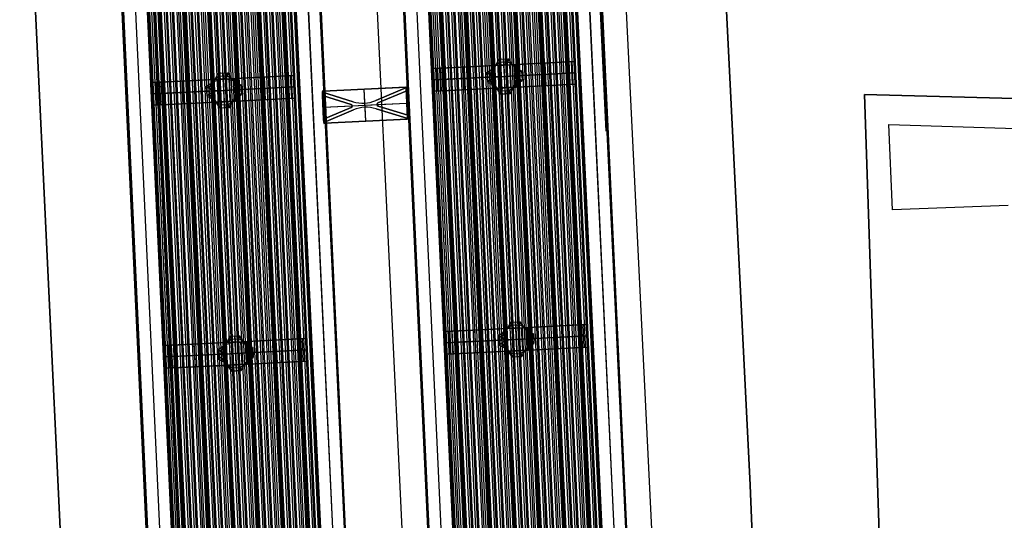
# Model space of a CAD drawing. Extents: x 7 to 1515, y 5 to 1187.
# Drawn here: x 414 to 474, y 623 to 653 of the extents above; entities that cross this region are included whole.
import ezdxf

# ---------------------------------------------------------------- set-up
doc = ezdxf.new("R2010")
doc.units = 0
doc.header["$MEASUREMENT"] = 0
for name, color, linetype in [('BORDO', 33, 'CONTINUOUS'), ('CORSO_FRANCIA', 20, 'CONTINUOUS'), ('PALAZZI', 249, 'CONTINUOUS')]:
    doc.layers.add(name, color=color, linetype=linetype)

msp = doc.modelspace()

# ---------------------------------------------------------------- linework, layer by layer
at = {"layer": 'BORDO'}
for p, q in [((433.219, 704.206), (441.154, 538.021)), ((433.219, 704.206, 0.2), (441.154, 538.021, 0.2)), ((458.176, 625.199), (454.361, 701.893)), ((458.176, 625.199, 0.2), (454.361, 701.893, 0.2)), ((454.361, 701.893, 0.1), (458.176, 625.199, 0.1)), ((454.361, 701.893), (458.176, 625.199)), ((413.991, 673.994), (417.946, 591.172)), ((413.991, 673.994, 0.2), (417.946, 591.172, 0.2)), ((417.946, 591.172, 0.1), (413.991, 673.994, 0.1)), ((417.946, 591.172), (413.991, 673.994)), ((513.233, 647.505), (465.088, 648.838)), ((513.233, 647.505, 0.2), (465.088, 648.838, 0.2)), ((465.088, 648.838), (466.437, 609.231)), ((465.088, 648.838, 0.2), (466.437, 609.231, 0.2)), ((465.088, 648.838), (465.088, 648.838, 0.2)), ((466.437, 609.231, 0.1), (465.088, 648.838, 0.1)), ((465.088, 648.838, 0.1), (513.233, 647.505, 0.1)), ((466.437, 609.231), (465.088, 648.838)), ((465.088, 648.838), (513.233, 647.505)), ((460.289, 576.018), (458.176, 625.199)), ((460.289, 576.018, 0.2), (458.176, 625.199, 0.2)), ((458.176, 625.199, 0.1), (460.289, 576.018, 0.1)), ((458.176, 625.199), (458.176, 625.199, 0.2)), ((458.176, 625.199), (460.289, 576.018))]:
    msp.add_line(p, q, dxfattribs=at)
at = {"layer": 'CORSO_FRANCIA'}
for p, q in [((446.729, 733.58, 7.5), (456.591, 534.141, 7.5)), ((425.703, 535.058, 7.5), (416.578, 731.97, 7.5)), ((446.183, 716.344, 7.5), (449.455, 646.613, 7.5)), ((435.942, 698.079, 7.1), (462.184, 135.86, 7.1)), ((462.908, 135.896, 7.1), (436.666, 698.114, 7.1)), ((462.908, 135.896, 6.724), (436.666, 698.114, 6.724)), ((436.666, 698.114, 7.5), (462.908, 135.896, 7.5)), ((436.666, 698.114, 6.912), (462.908, 135.896, 6.912)), ((462.908, 135.896, 6.674), (436.666, 698.114, 6.674)), ((462.908, 135.896, 6.574), (436.666, 698.114, 6.574)), ((436.666, 698.114, 6.624), (462.908, 135.896, 6.624)), ((436.717, 698.117, 6.574), (462.959, 135.898, 6.574)), ((463.01, 135.901, 6.574), (436.768, 698.119, 6.574)), ((436.804, 698.121, 6.674), (463.046, 135.902, 6.674)), ((463.184, 135.909, 6.674), (436.942, 698.128, 6.674)), ((437.039, 698.133, 6.187), (463.281, 135.914, 6.187)), ((437.151, 698.138, 6.375), (463.393, 135.92, 6.375)), ((463.552, 135.927, 5.8), (437.31, 698.146, 5.8)), ((463.602, 135.93, 6.076), (437.36, 698.149, 6.076)), ((437.416, 698.151, 6.076), (463.657, 135.933, 6.076)), ((437.416, 698.151, 5.8), (463.657, 135.933, 5.8)), ((463.713, 135.935, 6.076), (437.471, 698.154, 6.076)), ((463.763, 135.938, 5.8), (437.521, 698.157, 5.8)), ((437.68, 698.164, 6.375), (463.922, 135.946, 6.375)), ((437.792, 698.17, 6.187), (464.034, 135.951, 6.187)), ((464.131, 135.956, 6.674), (437.889, 698.175, 6.674)), ((464.305, 135.965, 6.574), (438.063, 698.183, 6.574)), ((438.165, 698.188, 6.674), (464.407, 135.97, 6.674)), ((438.165, 698.188, 6.574), (464.407, 135.97, 6.574)), ((464.508, 135.975, 6.574), (438.267, 698.194, 6.574)), ((438.44, 698.202, 6.674), (464.682, 135.983, 6.674)), ((438.537, 698.207, 6.187), (464.779, 135.988, 6.187)), ((438.65, 698.212, 6.375), (464.891, 135.994, 6.375)), ((465.05, 136.002, 5.8), (438.808, 698.22, 5.8)), ((465.101, 136.004, 6.076), (438.859, 698.223, 6.076)), ((438.914, 698.226, 5.8), (465.156, 136.007, 5.8)), ((438.914, 698.226, 6.076), (465.156, 136.007, 6.076)), ((465.211, 136.009, 6.076), (438.969, 698.228, 6.076)), ((465.261, 136.012, 5.8), (439.02, 698.231, 5.8)), ((439.178, 698.239, 6.375), (465.42, 136.02, 6.375)), ((439.29, 698.244, 6.187), (465.532, 136.025, 6.187)), ((465.629, 136.03, 6.674), (439.387, 698.249, 6.674)), ((465.803, 136.039, 6.574), (439.561, 698.258, 6.574)), ((439.663, 698.263, 6.574), (465.905, 136.044, 6.574)), ((439.663, 698.263, 6.674), (465.905, 136.044, 6.674)), ((466.007, 136.049, 6.574), (439.765, 698.268, 6.574)), ((466.181, 136.057, 6.674), (439.939, 698.276, 6.674)), ((440.035, 698.281, 6.187), (466.277, 136.062, 6.187)), ((440.148, 698.287, 6.375), (466.39, 136.068, 6.375)), ((466.548, 136.076, 5.8), (440.306, 698.294, 5.8)), ((466.599, 136.078, 6.076), (440.357, 698.297, 6.076)), ((440.412, 698.3, 5.8), (466.654, 136.081, 5.8)), ((440.412, 698.3, 6.076), (466.654, 136.081, 6.076)), ((466.709, 136.084, 6.076), (440.467, 698.302, 6.076)), ((466.76, 136.086, 5.8), (440.518, 698.305, 5.8)), ((440.676, 698.313, 6.375), (466.918, 136.094, 6.375)), ((440.788, 698.318, 6.187), (467.03, 136.099, 6.187)), ((467.127, 136.104, 6.674), (440.885, 698.323, 6.674)), ((467.301, 136.113, 6.574), (441.059, 698.332, 6.574)), ((441.161, 698.337, 7.5), (467.403, 136.118, 7.5)), ((441.161, 698.337, 6.724), (467.403, 136.118, 6.724)), ((441.161, 698.337, 6.574), (467.403, 136.118, 6.574)), ((441.161, 698.337, 6.674), (467.403, 136.118, 6.674)), ((467.505, 136.123, 6.574), (441.263, 698.342, 6.574)), ((467.679, 136.132, 6.674), (441.437, 698.35, 6.674)), ((441.534, 698.355, 6.187), (467.775, 136.136, 6.187)), ((441.646, 698.361, 6.375), (467.888, 136.142, 6.375)), ((468.046, 136.15, 5.8), (441.804, 698.368, 5.8)), ((468.097, 136.152, 6.076), (441.855, 698.371, 6.076)), ((441.91, 698.374, 5.8), (468.152, 136.155, 5.8)), ((441.91, 698.374, 6.076), (468.152, 136.155, 6.076)), ((468.207, 136.158, 6.076), (441.965, 698.376, 6.076)), ((468.258, 136.16, 5.8), (442.016, 698.379, 5.8)), ((442.174, 698.387, 6.375), (468.416, 136.168, 6.375)), ((442.287, 698.392, 6.187), (468.528, 136.174, 6.187)), ((468.625, 136.178, 6.674), (442.383, 698.397, 6.674)), ((468.799, 136.187, 6.574), (442.557, 698.406, 6.574)), ((442.659, 698.411, 6.574), (468.901, 136.192, 6.574)), ((442.659, 698.411, 6.674), (468.901, 136.192, 6.674)), ((469.003, 136.197, 6.574), (442.761, 698.416, 6.574)), ((469.177, 136.206, 6.674), (442.935, 698.424, 6.674)), ((443.032, 698.429, 6.187), (469.274, 136.21, 6.187)), ((443.144, 698.435, 6.375), (469.386, 136.216, 6.375)), ((469.544, 136.224, 5.8), (443.302, 698.443, 5.8)), ((469.595, 136.226, 6.076), (443.353, 698.445, 6.076)), ((443.408, 698.448, 5.8), (469.65, 136.229, 5.8)), ((443.408, 698.448, 6.076), (469.65, 136.229, 6.076)), ((469.705, 136.232, 6.076), (443.463, 698.45, 6.076)), ((469.756, 136.234, 5.8), (443.514, 698.453, 5.8)), ((443.672, 698.461, 6.375), (469.914, 136.242, 6.375)), ((443.785, 698.466, 6.187), (470.027, 136.248, 6.187)), ((470.123, 136.252, 6.674), (443.881, 698.471, 6.674)), ((470.297, 136.261, 6.574), (444.055, 698.48, 6.574)), ((444.157, 698.485, 6.574), (470.399, 136.266, 6.574)), ((444.157, 698.485, 6.674), (470.399, 136.266, 6.674)), ((470.501, 136.271, 6.574), (444.259, 698.49, 6.574)), ((470.675, 136.28, 6.674), (444.433, 698.498, 6.674)), ((444.53, 698.503, 6.187), (470.772, 136.284, 6.187)), ((444.642, 698.509, 6.375), (470.884, 136.29, 6.375)), ((471.042, 136.298, 5.8), (444.801, 698.517, 5.8)), ((471.093, 136.3, 6.076), (444.851, 698.519, 6.076)), ((444.906, 698.522, 5.8), (471.148, 136.303, 5.8)), ((444.906, 698.522, 6.076), (471.148, 136.303, 6.076)), ((471.203, 136.306, 6.076), (444.961, 698.525, 6.076)), ((471.254, 136.308, 5.8), (445.012, 698.527, 5.8)), ((445.171, 698.535, 6.375), (471.413, 136.316, 6.375)), ((445.283, 698.54, 6.187), (471.525, 136.322, 6.187)), ((471.622, 136.326, 6.674), (445.38, 698.545, 6.674)), ((445.518, 698.552, 6.674), (471.759, 136.333, 6.674)), ((471.795, 136.335, 6.574), (445.554, 698.554, 6.574)), ((445.605, 698.556, 6.574), (471.846, 136.338, 6.574)), ((471.897, 136.34, 6.724), (445.655, 698.559, 6.724)), ((471.897, 136.34, 7.1), (445.655, 698.559, 7.1)), ((445.655, 698.559, 7.5), (471.897, 136.34, 7.5)), ((445.655, 698.559, 6.912), (471.897, 136.34, 6.912)), ((471.897, 136.34, 6.574), (445.655, 698.559, 6.574)), ((471.897, 136.34, 6.674), (445.655, 698.559, 6.674)), ((445.655, 698.559, 6.624), (471.897, 136.34, 6.624)), ((446.38, 698.595, 7.1), (472.622, 136.376, 7.1)), ((473.346, 136.412, 7.1), (447.104, 698.63, 7.1)), ((473.346, 136.412, 7.4), (447.104, 698.63, 7.4)), ((447.104, 698.63, 7.25), (473.346, 136.412, 7.25)), ((447.129, 698.632, 7.4), (473.371, 136.413, 7.4)), ((447.154, 698.633, 7.5), (473.396, 136.414, 7.5)), ((473.396, 136.414, 7.4), (447.154, 698.633, 7.4)), ((447.154, 698.633, 7.45), (473.396, 136.414, 7.45)), ((423.697, 697.472, 6.375), (449.939, 135.253, 6.375)), ((423.809, 697.477, 6.187), (450.051, 135.259, 6.187)), ((450.148, 135.264, 6.674), (423.906, 697.482, 6.674)), ((450.322, 135.272, 6.574), (424.08, 697.491, 6.574)), ((424.182, 697.496, 7.5), (450.424, 135.277, 7.5)), ((424.182, 697.496, 6.724), (450.424, 135.277, 6.724)), ((424.182, 697.496, 6.574), (450.424, 135.277, 6.574)), ((424.182, 697.496, 6.674), (450.424, 135.277, 6.674)), ((450.526, 135.282, 6.574), (424.284, 697.501, 6.574)), ((450.699, 135.291, 6.674), (424.458, 697.51, 6.674)), ((424.554, 697.514, 6.187), (450.796, 135.296, 6.187)), ((424.667, 697.52, 6.375), (450.909, 135.301, 6.375)), ((451.067, 135.309, 5.8), (424.825, 697.528, 5.8)), ((451.118, 135.311, 6.076), (424.876, 697.53, 6.076)), ((424.931, 697.533, 5.8), (451.173, 135.314, 5.8)), ((424.931, 697.533, 6.076), (451.173, 135.314, 6.076)), ((451.228, 135.317, 6.076), (424.986, 697.536, 6.076)), ((451.279, 135.319, 5.8), (425.037, 697.538, 5.8)), ((425.195, 697.546, 6.375), (451.437, 135.327, 6.375)), ((425.307, 697.552, 6.187), (451.549, 135.333, 6.187)), ((451.646, 135.338, 6.674), (425.404, 697.556, 6.674)), ((451.82, 135.346, 6.574), (425.578, 697.565, 6.574)), ((425.68, 697.57, 6.574), (451.922, 135.351, 6.574)), ((425.68, 697.57, 6.674), (451.922, 135.351, 6.674)), ((452.024, 135.356, 6.574), (425.782, 697.575, 6.574)), ((452.198, 135.365, 6.674), (425.956, 697.584, 6.674)), ((426.052, 697.588, 6.187), (452.294, 135.37, 6.187)), ((426.165, 697.594, 6.375), (452.407, 135.375, 6.375)), ((452.565, 135.383, 5.8), (426.323, 697.602, 5.8)), ((452.616, 135.386, 6.076), (426.374, 697.604, 6.076)), ((426.429, 697.607, 5.8), (452.671, 135.388, 5.8)), ((426.429, 697.607, 6.076), (452.671, 135.388, 6.076)), ((452.726, 135.391, 6.076), (426.484, 697.61, 6.076)), ((452.777, 135.394, 5.8), (426.535, 697.612, 5.8)), ((426.693, 697.62, 6.375), (452.935, 135.401, 6.375)), ((426.805, 697.626, 6.187), (453.047, 135.407, 6.187)), ((453.144, 135.412, 6.674), (426.902, 697.63, 6.674)), ((453.318, 135.42, 6.574), (427.076, 697.639, 6.574)), ((427.178, 697.644, 6.574), (453.42, 135.425, 6.574)), ((427.178, 697.644, 6.674), (453.42, 135.425, 6.674)), ((453.522, 135.43, 6.574), (427.28, 697.649, 6.574)), ((453.696, 135.439, 6.674), (427.454, 697.658, 6.674)), ((427.551, 697.662, 6.187), (453.793, 135.444, 6.187)), ((427.663, 697.668, 6.375), (453.905, 135.449, 6.375)), ((454.063, 135.457, 5.8), (427.821, 697.676, 5.8)), ((454.114, 135.46, 6.076), (427.872, 697.678, 6.076)), ((427.927, 697.681, 5.8), (454.169, 135.462, 5.8)), ((427.927, 697.681, 6.076), (454.169, 135.462, 6.076)), ((454.224, 135.465, 6.076), (427.982, 697.684, 6.076)), ((454.275, 135.468, 5.8), (428.033, 697.686, 5.8)), ((428.191, 697.694, 6.375), (454.433, 135.475, 6.375)), ((428.304, 697.7, 6.187), (454.546, 135.481, 6.187)), ((454.642, 135.486, 6.674), (428.4, 697.705, 6.674)), ((428.538, 697.711, 6.674), (454.78, 135.493, 6.674)), ((454.816, 135.494, 6.574), (428.574, 697.713, 6.574)), ((428.625, 697.716, 6.574), (454.867, 135.497, 6.574)), ((454.918, 135.499, 6.724), (428.676, 697.718, 6.724)), ((454.918, 135.499, 7.1), (428.676, 697.718, 7.1)), ((428.676, 697.718, 7.5), (454.918, 135.499, 7.5)), ((428.676, 697.718, 6.912), (454.918, 135.499, 6.912)), ((454.918, 135.499, 6.574), (428.676, 697.718, 6.574)), ((454.918, 135.499, 6.674), (428.676, 697.718, 6.674)), ((428.676, 697.718, 6.624), (454.918, 135.499, 6.624)), ((429.4, 697.754, 7.1), (455.642, 135.535, 7.1)), ((456.366, 135.571, 7.1), (430.124, 697.79, 7.1)), ((456.366, 135.571, 7.4), (430.124, 697.79, 7.4)), ((430.124, 697.79, 7.25), (456.366, 135.571, 7.25)), ((430.149, 697.791, 7.4), (456.391, 135.572, 7.4)), ((430.174, 697.792, 7.5), (456.416, 135.573, 7.5)), ((456.416, 135.573, 7.4), (430.174, 697.792, 7.4)), ((430.174, 697.792, 7.45), (456.416, 135.573, 7.45)), ((461.41, 135.822, 7.5), (435.168, 698.04, 7.5)), ((461.41, 135.822, 7.4), (435.168, 698.04, 7.4)), ((435.168, 698.04, 7.45), (461.41, 135.822, 7.45)), ((435.193, 698.042, 7.4), (461.435, 135.823, 7.4)), ((461.46, 135.824, 7.4), (435.218, 698.043, 7.4)), ((461.46, 135.824, 7.1), (435.218, 698.043, 7.1)), ((435.218, 698.043, 7.25), (461.46, 135.824, 7.25)), ((444.431, 134.981, 7.5), (418.189, 697.2, 7.5)), ((444.431, 134.981, 7.4), (418.189, 697.2, 7.4)), ((418.189, 697.2, 7.45), (444.431, 134.981, 7.45)), ((418.214, 697.201, 7.4), (444.456, 134.982, 7.4)), ((444.481, 134.983, 7.4), (418.239, 697.202, 7.4)), ((444.481, 134.983, 7.1), (418.239, 697.202, 7.1)), ((418.239, 697.202, 7.25), (444.481, 134.983, 7.25)), ((418.963, 697.238, 7.1), (445.205, 135.019, 7.1)), ((445.929, 135.055, 7.1), (419.687, 697.274, 7.1)), ((445.929, 135.055, 6.724), (419.687, 697.274, 6.724)), ((419.687, 697.274, 7.5), (445.929, 135.055, 7.5)), ((419.687, 697.274, 6.912), (445.929, 135.055, 6.912)), ((445.929, 135.055, 6.674), (419.687, 697.274, 6.674)), ((445.929, 135.055, 6.574), (419.687, 697.274, 6.574)), ((419.687, 697.274, 6.624), (445.929, 135.055, 6.624)), ((419.738, 697.276, 6.574), (445.98, 135.057, 6.574)), ((446.031, 135.06, 6.574), (419.789, 697.279, 6.574)), ((419.825, 697.28, 6.674), (446.067, 135.062, 6.674)), ((446.205, 135.069, 6.674), (419.963, 697.287, 6.674)), ((420.06, 697.292, 6.187), (446.302, 135.073, 6.187)), ((420.172, 697.298, 6.375), (446.414, 135.079, 6.375)), ((446.572, 135.087, 5.8), (420.33, 697.305, 5.8)), ((446.623, 135.089, 6.076), (420.381, 697.308, 6.076)), ((420.436, 697.311, 6.076), (446.678, 135.092, 6.076)), ((420.436, 697.311, 5.8), (446.678, 135.092, 5.8)), ((446.733, 135.095, 6.076), (420.491, 697.313, 6.076)), ((446.784, 135.097, 5.8), (420.542, 697.316, 5.8)), ((420.7, 697.324, 6.375), (446.942, 135.105, 6.375)), ((420.813, 697.329, 6.187), (447.055, 135.111, 6.187)), ((447.151, 135.115, 6.674), (420.91, 697.334, 6.674)), ((447.325, 135.124, 6.574), (421.083, 697.343, 6.574)), ((421.185, 697.348, 6.674), (447.427, 135.129, 6.674)), ((421.185, 697.348, 6.574), (447.427, 135.129, 6.574)), ((447.529, 135.134, 6.574), (421.287, 697.353, 6.574)), ((421.461, 697.361, 6.674), (447.703, 135.143, 6.674)), ((421.558, 697.366, 6.187), (447.8, 135.147, 6.187)), ((421.67, 697.372, 6.375), (447.912, 135.153, 6.375)), ((448.071, 135.161, 5.8), (421.829, 697.38, 5.8)), ((448.121, 135.163, 6.076), (421.879, 697.382, 6.076)), ((421.934, 697.385, 5.8), (448.176, 135.166, 5.8)), ((421.934, 697.385, 6.076), (448.176, 135.166, 6.076)), ((448.231, 135.169, 6.076), (421.99, 697.388, 6.076)), ((448.282, 135.171, 5.8), (422.04, 697.39, 5.8)), ((422.199, 697.398, 6.375), (448.441, 135.179, 6.375)), ((422.311, 697.403, 6.187), (448.553, 135.185, 6.187)), ((448.65, 135.189, 6.674), (422.408, 697.408, 6.674)), ((448.824, 135.198, 6.574), (422.582, 697.417, 6.574)), ((422.684, 697.422, 6.574), (448.925, 135.203, 6.574)), ((422.684, 697.422, 6.674), (448.925, 135.203, 6.674)), ((449.027, 135.208, 6.574), (422.785, 697.427, 6.574)), ((449.201, 135.217, 6.674), (422.959, 697.435, 6.674)), ((423.056, 697.44, 6.187), (449.298, 135.221, 6.187)), ((423.168, 697.446, 6.375), (449.41, 135.227, 6.375)), ((449.569, 135.235, 5.8), (423.327, 697.454, 5.8)), ((449.619, 135.237, 6.076), (423.377, 697.456, 6.076)), ((423.433, 697.459, 5.8), (449.675, 135.24, 5.8)), ((423.433, 697.459, 6.076), (449.675, 135.24, 6.076)), ((449.73, 135.243, 6.076), (423.488, 697.462, 6.076)), ((449.78, 135.245, 5.8), (423.538, 697.464, 5.8)), ((449.591, 630.377, 7.5), (446.677, 692.885, 7.5)), ((432.612, 629.537, 7.5), (429.698, 692.046, 7.5)), ((424.365, 606.2, 7.5), (420.971, 679.384, 7.5)), ((439.007, 650.404, 5.036), (442.596, 650.582, 4)), ((439.428, 650.425, 5.8), (439.007, 650.404, 5.036)), ((443.28, 650.616, 5.8), (439.428, 650.425, 5.8)), ((439.428, 650.425, 5.8), (439.497, 649.051, 5.8)), ((439.478, 650.427, 4.9), (447.081, 650.805, 4.9)), ((440.801, 650.493, 4.518), (440.87, 649.12, 4.518)), ((442.252, 650.171), (442.722, 650.468)), ((442.441, 650.033, 2), (442.659, 650.525, 2)), ((442.596, 650.582, 4), (443.28, 650.616, 4)), ((442.596, 650.582, 4), (443.141, 650.609, 4)), ((442.596, 650.582, 4), (442.63, 649.896, 4)), ((442.722, 650.468), (442.596, 650.582, 4)), ((442.596, 650.582, 4), (442.664, 649.209, 4)), ((443.057, 650.789, 2), (442.659, 650.525, 2)), ((442.973, 650.968), (442.722, 650.468)), ((442.848, 650.718), (442.868, 650.596, 4)), ((442.938, 650.599, 4), (443.006, 649.226, 4)), ((442.973, 650.968), (443.556, 650.996)), ((443.141, 650.609, 4), (442.973, 650.968)), ((443.057, 650.789, 2), (443.508, 650.811, 2)), ((443.283, 650.616, 4), (443.141, 650.609, 4)), ((443.265, 650.982), (443.3, 650.617, 4)), ((443.371, 648.875), (443.266, 650.982)), ((447.131, 650.808, 5.8), (443.28, 650.616, 5.8)), ((443.28, 650.616, 4), (443.963, 650.65, 4)), ((443.28, 650.616, 4), (443.348, 649.243, 4)), ((443.28, 650.616, 4), (443.28, 650.616, 5.8)), ((443.28, 650.616, 5.8), (443.348, 649.243, 5.8)), ((443.46, 650.625, 4), (443.283, 650.616, 4)), ((443.351, 649.243, 4), (443.283, 650.616, 4)), ((443.556, 650.996), (443.46, 650.625, 4)), ((443.46, 650.625, 4), (443.969, 650.651, 4)), ((443.913, 650.588, 2), (443.508, 650.811, 2)), ((443.857, 650.525), (443.556, 650.996)), ((443.622, 650.633, 4), (443.69, 649.26, 4)), ((443.707, 650.76), (443.715, 650.638, 4)), ((443.969, 650.651, 4), (443.857, 650.525)), ((443.857, 650.525), (444.356, 650.271)), ((444.178, 650.143, 2), (443.913, 650.588, 2)), ((443.963, 650.65, 4), (447.552, 650.829, 5.036)), ((443.963, 650.65, 4), (444.032, 649.277, 4)), ((444, 650.014, 4), (443.969, 650.651, 4)), ((445.758, 650.74, 4.518), (445.826, 649.366, 4.518)), ((447.552, 650.829, 5.036), (447.131, 650.808, 5.8)), ((447.131, 650.808, 5.8), (447.199, 649.435, 5.8)), ((447.342, 650.818, 5.418), (447.41, 649.445, 5.418)), ((447.552, 650.829, 5.036), (447.621, 649.456, 5.036)), ((422.499, 649.581, 4.9), (430.102, 649.959, 4.9)), ((426.078, 649.943, 2), (425.68, 649.679, 2)), ((425.994, 650.122), (425.743, 649.622)), ((425.869, 649.872), (425.889, 649.75, 4)), ((425.994, 650.122), (426.577, 650.15)), ((426.162, 649.763, 4), (425.994, 650.122)), ((426.162, 649.763, 4), (425.994, 650.122)), ((426.078, 649.943, 2), (426.529, 649.965, 2)), ((426.286, 650.136), (426.321, 649.771, 4)), ((426.392, 648.029), (426.287, 650.136)), ((430.152, 649.962, 5.8), (426.301, 649.77, 5.8)), ((426.577, 650.15), (426.481, 649.779, 4)), ((426.577, 650.15), (426.481, 649.779, 4)), ((426.934, 649.742, 2), (426.529, 649.965, 2)), ((426.878, 649.679), (426.577, 650.15)), ((426.728, 649.914), (426.736, 649.792, 4)), ((426.984, 649.804, 4), (430.573, 649.983, 5.036)), ((428.779, 649.894, 4.518), (428.847, 648.52, 4.518)), ((430.573, 649.983, 5.036), (430.152, 649.962, 5.8)), ((430.152, 649.962, 5.8), (430.22, 648.589, 5.8)), ((430.363, 649.972, 5.418), (430.431, 648.599, 5.418)), ((430.573, 649.983, 5.036), (430.642, 648.61, 5.036)), ((439.007, 650.404, 5.036), (439.075, 649.03, 5.036)), ((442.63, 649.896, 4), (439.041, 649.717, 5.036)), ((439.218, 650.414, 5.418), (439.286, 649.041, 5.418)), ((439.463, 649.738, 5.8), (443.314, 649.93, 5.8)), ((442.252, 650.171), (442.281, 649.588)), ((442.632, 649.946, 4), (442.252, 650.171)), ((442.63, 649.896, 4), (442.252, 650.171)), ((442.267, 649.874), (444.37, 649.979)), ((442.634, 649.896, 4), (442.267, 649.88)), ((442.636, 649.846, 4), (442.281, 649.588)), ((442.459, 649.717, 2), (442.442, 650.059, 2)), ((442.487, 650.32), (442.613, 650.239, 4)), ((442.63, 649.896, 4), (444.004, 649.964, 4)), ((443.314, 649.93, 4), (442.63, 649.896, 4)), ((442.664, 649.209, 4), (442.63, 649.896, 4)), ((442.636, 649.846, 4), (442.632, 649.946, 4)), ((442.636, 649.896, 4), (442.632, 649.946, 4)), ((442.632, 649.946, 4), (442.636, 649.846, 4)), ((442.662, 649.212, 4), (442.636, 649.846, 4)), ((443.314, 649.93, 5.8), (447.165, 650.121, 5.8)), ((443.998, 649.964, 4), (443.314, 649.93, 4)), ((443.985, 650.332, 4), (444.106, 650.398)), ((447.587, 650.142, 5.036), (443.998, 649.964, 4)), ((444.356, 650.271), (444, 650.014, 4)), ((444.004, 649.964, 4), (444, 650.014, 4)), ((444.002, 649.964, 4), (444.37, 649.98)), ((444.004, 649.914, 4), (444.004, 649.964, 4)), ((444.038, 649.277, 4), (444.004, 649.964, 4)), ((444.004, 649.914, 4), (444.384, 649.689)), ((444.038, 649.277, 4), (444.004, 649.914, 4)), ((444.194, 649.802, 2), (444.178, 650.143, 2)), ((444.356, 650.271), (444.384, 649.689)), ((447.165, 650.121, 5.8), (447.587, 650.142, 5.036)), ((422.028, 649.558, 5.036), (425.617, 649.736, 4)), ((422.449, 649.579, 5.8), (422.028, 649.558, 5.036)), ((422.028, 649.558, 5.036), (422.096, 648.184, 5.036)), ((422.239, 649.568, 5.418), (422.307, 648.195, 5.418)), ((426.301, 649.77, 5.8), (422.449, 649.579, 5.8)), ((422.449, 649.579, 5.8), (422.518, 648.205, 5.8)), ((423.822, 649.647, 4.518), (423.891, 648.274, 4.518)), ((425.273, 649.325), (425.743, 649.622)), ((425.273, 649.325), (425.302, 648.742)), ((425.653, 649.1, 4), (425.273, 649.325)), ((425.651, 649.05, 4), (425.273, 649.325)), ((425.462, 649.188, 2), (425.68, 649.679, 2)), ((425.508, 649.474), (425.634, 649.393, 4)), ((425.617, 649.736, 4), (426.301, 649.77, 4)), ((425.617, 649.736, 4), (426.162, 649.763, 4)), ((425.617, 649.736, 4), (425.685, 648.363, 4)), ((425.617, 649.736, 4), (425.651, 649.05, 4)), ((425.743, 649.622), (425.617, 649.736, 4)), ((425.743, 649.622), (426.162, 649.763, 4)), ((425.959, 649.753, 4), (426.027, 648.38, 4)), ((426.304, 649.771, 4), (426.162, 649.763, 4)), ((426.301, 649.77, 4), (426.984, 649.804, 4)), ((426.301, 649.77, 4), (426.369, 648.397, 4)), ((426.301, 649.77, 4), (426.301, 649.77, 5.8)), ((426.301, 649.77, 5.8), (426.369, 648.397, 5.8)), ((426.481, 649.779, 4), (426.304, 649.771, 4)), ((426.372, 648.397, 4), (426.304, 649.771, 4)), ((426.335, 649.084, 5.8), (430.186, 649.275, 5.8)), ((426.481, 649.779, 4), (426.99, 649.805, 4)), ((426.481, 649.779, 4), (426.878, 649.679)), ((426.643, 649.787, 4), (426.711, 648.414, 4)), ((426.99, 649.805, 4), (426.878, 649.679)), ((426.878, 649.679), (427.377, 649.425)), ((427.199, 649.297, 2), (426.934, 649.742, 2)), ((426.984, 649.804, 4), (427.053, 648.431, 4)), ((427.021, 649.168, 4), (426.99, 649.805, 4)), ((427.006, 649.486, 4), (427.127, 649.552)), ((430.608, 649.296, 5.036), (427.019, 649.118, 4)), ((427.377, 649.425), (427.021, 649.168, 4)), ((427.377, 649.425), (427.021, 649.168, 4)), ((427.215, 648.956, 2), (427.199, 649.297, 2)), ((427.377, 649.425), (427.405, 648.844)), ((430.186, 649.275, 5.8), (430.608, 649.296, 5.036)), ((432.298, 649.032, 7.3), (437.392, 649.286, 7.3)), ((432.348, 649.035, 7.5), (437.342, 649.283, 7.5)), ((437.342, 649.283, 7.4), (432.348, 649.035, 7.4)), ((435.526, 648.466, 7.1), (437.393, 649.249, 7.1)), ((435.526, 648.466, 7.3), (437.393, 649.249, 7.3)), ((437.393, 649.249, 7.2), (435.526, 648.466, 7.2)), ((437.342, 649.283, 7.4), (437.392, 649.286, 7.4)), ((437.342, 649.283, 7.5), (437.432, 647.339, 7.5)), ((437.342, 649.283, 7.5), (437.342, 649.283, 7.4)), ((437.392, 649.286, 7.3), (437.393, 649.249, 7.3)), ((437.392, 649.286, 7.4), (437.392, 649.286, 7.3)), ((437.403, 649.049, 7.1), (437.393, 649.249, 7.1)), ((437.393, 649.249, 7.1), (437.393, 649.249, 7.3)), ((439.041, 649.717, 5.036), (439.463, 649.738, 5.8)), ((443.348, 649.243, 5.8), (439.497, 649.051, 5.8)), ((439.547, 649.054, 4.9), (447.149, 649.432, 4.9)), ((442.281, 649.588), (442.776, 649.338)), ((442.719, 649.275, 2), (442.459, 649.717, 2)), ((442.529, 649.463), (442.649, 649.529, 4)), ((442.776, 649.338), (442.662, 649.212, 4)), ((442.662, 649.212, 4), (443.206, 649.237, 4)), ((442.664, 649.209, 4), (443.348, 649.243, 4)), ((443.206, 649.237, 4), (442.664, 649.209, 4)), ((442.719, 649.275, 2), (443.14, 649.051, 2)), ((442.776, 649.338), (442.778, 649.339)), ((443.074, 648.864), (442.776, 649.338)), ((442.778, 649.339), (443.083, 648.856)), ((443.206, 649.237, 4), (443.074, 648.864)), ((443.351, 649.243, 4), (443.206, 649.237, 4)), ((447.199, 649.435, 5.8), (443.348, 649.243, 5.8)), ((443.348, 649.243, 4), (444.032, 649.277, 4)), ((443.348, 649.243, 4), (443.348, 649.243, 5.8)), ((443.526, 649.252, 4), (443.351, 649.243, 4)), ((443.365, 648.878), (443.366, 649.244, 4)), ((444.038, 649.277, 4), (443.526, 649.252, 4)), ((443.526, 649.252, 4), (443.661, 648.895)), ((443.657, 648.892), (443.526, 649.252, 4)), ((443.593, 649.073, 2), (443.976, 649.333, 2)), ((443.661, 648.895), (443.914, 649.389)), ((443.787, 649.142), (443.782, 649.264, 4)), ((443.914, 649.389), (444.382, 649.688)), ((443.914, 649.389), (444.038, 649.277, 4)), ((443.976, 649.333, 2), (444.194, 649.802, 2)), ((444.021, 649.596, 4), (444.149, 649.539)), ((444.032, 649.277, 4), (447.621, 649.456, 5.036)), ((444.382, 649.688), (444.384, 649.689)), ((447.621, 649.456, 5.036), (447.199, 649.435, 5.8)), ((425.651, 649.05, 4), (422.062, 648.871, 5.036)), ((422.062, 648.871, 5.036), (422.484, 648.892, 5.8)), ((422.484, 648.892, 5.8), (426.335, 649.084, 5.8)), ((425.288, 649.028), (427.391, 649.133)), ((425.655, 649.05, 4), (425.288, 649.034)), ((425.657, 649, 4), (425.302, 648.742)), ((425.302, 648.742), (425.797, 648.492)), ((425.48, 648.871, 2), (425.463, 649.213, 2)), ((425.74, 648.429, 2), (425.48, 648.871, 2)), ((425.55, 648.617), (425.67, 648.683, 4)), ((425.651, 649.05, 4), (427.025, 649.118, 4)), ((426.335, 649.084, 4), (425.651, 649.05, 4)), ((425.685, 648.363, 4), (425.651, 649.05, 4)), ((425.657, 649.05, 4), (425.653, 649.1, 4)), ((425.653, 649.1, 4), (425.657, 649, 4)), ((425.657, 649, 4), (425.653, 649.1, 4)), ((425.683, 648.366, 4), (425.657, 649, 4)), ((427.019, 649.118, 4), (426.335, 649.084, 4)), ((426.935, 648.544), (427.403, 648.842)), ((426.997, 648.487, 2), (427.215, 648.956, 2)), ((427.025, 649.118, 4), (427.021, 649.168, 4)), ((427.021, 649.168, 4), (427.025, 649.068, 4)), ((427.025, 649.118, 4), (427.021, 649.168, 4)), ((427.023, 649.118, 4), (427.391, 649.135)), ((427.025, 649.068, 4), (427.025, 649.118, 4)), ((427.059, 648.431, 4), (427.025, 649.118, 4)), ((427.025, 649.068, 4), (427.405, 648.844)), ((427.025, 649.068, 4), (427.405, 648.844)), ((427.059, 648.431, 4), (427.025, 649.068, 4)), ((427.042, 648.75, 4), (427.17, 648.694)), ((427.403, 648.842), (427.405, 648.844)), ((432.348, 649.035, 7.4), (432.298, 649.032, 7.4)), ((432.298, 649.032, 7.3), (432.301, 648.971, 7.3)), ((432.298, 649.032, 7.4), (432.298, 649.032, 7.3)), ((432.301, 648.971, 7.1), (434.165, 648.398, 7.1)), ((432.31, 648.771, 7.1), (432.301, 648.971, 7.1)), ((432.301, 648.971, 7.3), (434.165, 648.398, 7.3)), ((432.301, 648.971, 7.1), (432.301, 648.971, 7.3)), ((434.165, 648.398, 7.2), (432.301, 648.971, 7.2)), ((432.31, 648.771, 7.3), (432.31, 648.771, 7.1)), ((432.31, 648.771, 7.3), (432.376, 647.348, 7.3)), ((432.376, 647.348, 7.1), (432.31, 648.771, 7.1)), ((434.043, 648.239, 7.1), (432.31, 648.771, 7.1)), ((434.043, 648.239, 7.3), (432.31, 648.771, 7.3)), ((432.31, 648.771, 7.25), (432.376, 647.348, 7.25)), ((432.31, 648.771, 7.2), (434.043, 648.239, 7.2)), ((432.348, 649.035, 7.5), (432.438, 647.091, 7.5)), ((432.348, 649.035, 7.5), (432.348, 649.035, 7.4)), ((434.81, 649.157, 7.5), (434.907, 647.214, 7.5)), ((434.81, 649.157, 7.3), (434.852, 648.312, 7.3)), ((434.81, 649.157, 7.5), (434.81, 649.157, 7.3)), ((437.403, 649.049, 7.1), (435.664, 648.32, 7.1)), ((437.403, 649.049, 7.3), (435.664, 648.32, 7.3)), ((435.664, 648.32, 7.2), (437.403, 649.049, 7.2)), ((437.403, 649.049, 7.3), (437.403, 649.049, 7.1)), ((437.403, 649.049, 7.3), (437.471, 647.58, 7.3)), ((437.471, 647.58, 7.1), (437.403, 649.049, 7.1)), ((437.403, 649.049, 7.25), (437.471, 647.58, 7.25)), ((439.075, 649.03, 5.036), (442.664, 649.209, 4)), ((439.497, 649.051, 5.8), (439.075, 649.03, 5.036)), ((442.934, 649.225, 4), (442.925, 649.101)), ((443.074, 648.864), (443.657, 648.892)), ((443.661, 648.895), (443.083, 648.856)), ((443.14, 649.051, 2), (443.591, 649.072, 2)), ((422.096, 648.184, 5.036), (425.685, 648.363, 4)), ((422.518, 648.205, 5.8), (422.096, 648.184, 5.036)), ((426.369, 648.397, 5.8), (422.518, 648.205, 5.8)), ((422.568, 648.208, 4.9), (430.17, 648.586, 4.9)), ((425.797, 648.492), (425.683, 648.366, 4)), ((425.683, 648.366, 4), (426.227, 648.391, 4)), ((425.685, 648.363, 4), (426.369, 648.397, 4)), ((426.227, 648.391, 4), (425.685, 648.363, 4)), ((425.74, 648.429, 2), (426.161, 648.205, 2)), ((425.797, 648.492), (425.799, 648.493)), ((426.095, 648.018), (425.797, 648.492)), ((425.799, 648.493), (426.104, 648.01)), ((425.955, 648.379, 4), (425.946, 648.255)), ((426.227, 648.391, 4), (426.095, 648.018)), ((426.095, 648.018), (426.678, 648.046)), ((426.682, 648.049), (426.104, 648.01)), ((426.161, 648.205, 2), (426.612, 648.226, 2)), ((426.372, 648.397, 4), (426.227, 648.391, 4)), ((430.22, 648.589, 5.8), (426.369, 648.397, 5.8)), ((426.369, 648.397, 4), (427.053, 648.431, 4)), ((426.369, 648.397, 4), (426.369, 648.397, 5.8)), ((426.547, 648.406, 4), (426.372, 648.397, 4)), ((426.386, 648.032), (426.387, 648.398, 4)), ((427.059, 648.431, 4), (426.547, 648.406, 4)), ((426.547, 648.406, 4), (426.682, 648.049)), ((426.678, 648.046), (426.547, 648.406, 4)), ((426.614, 648.227, 2), (426.997, 648.487, 2)), ((426.682, 648.049), (426.935, 648.544)), ((426.808, 648.296), (426.803, 648.419, 4)), ((426.935, 648.544), (427.059, 648.431, 4)), ((427.053, 648.431, 4), (430.642, 648.61, 5.036)), ((430.642, 648.61, 5.036), (430.22, 648.589, 5.8)), ((432.343, 648.06, 7.3), (434.114, 648.148, 7.3)), ((432.376, 647.348, 7.1), (434.052, 648.051, 7.1)), ((432.376, 647.348, 7.3), (434.052, 648.051, 7.3)), ((434.052, 648.051, 7.2), (432.376, 647.348, 7.2)), ((432.393, 648.063, 7.5), (437.387, 648.311, 7.5)), ((434.043, 648.239, 7.3), (434.043, 648.239, 7.1)), ((434.052, 648.051, 7.3), (434.052, 648.051, 7.1)), ((434.114, 648.148, 7.1), (435.603, 648.222, 7.1)), ((434.165, 648.398, 7.3), (434.165, 648.398, 7.1)), ((434.852, 648.312, 7.1), (434.865, 648.058, 7.1)), ((434.865, 648.058, 7.3), (434.907, 647.214, 7.3)), ((435.526, 648.466, 7.3), (435.526, 648.466, 7.1)), ((435.603, 648.222, 7.3), (437.437, 648.314, 7.3)), ((435.664, 648.32, 7.3), (435.664, 648.32, 7.1)), ((435.673, 648.132, 7.1), (437.471, 647.58, 7.1)), ((435.673, 648.132, 7.3), (437.471, 647.58, 7.3)), ((437.471, 647.58, 7.2), (435.673, 648.132, 7.2)), ((435.673, 648.132, 7.3), (435.673, 648.132, 7.1)), ((434.19, 647.905, 7.1), (432.386, 647.148, 7.1)), ((434.19, 647.905, 7.3), (432.386, 647.148, 7.3)), ((432.386, 647.148, 7.2), (434.19, 647.905, 7.2)), ((434.19, 647.905, 7.3), (434.19, 647.905, 7.1)), ((437.48, 647.38, 7.1), (435.551, 647.973, 7.1)), ((437.48, 647.38, 7.3), (435.551, 647.973, 7.3)), ((435.551, 647.973, 7.2), (437.48, 647.38, 7.2)), ((435.551, 647.973, 7.3), (435.551, 647.973, 7.1)), ((437.471, 647.58, 7.1), (437.471, 647.58, 7.3)), ((437.48, 647.38, 7.1), (437.471, 647.58, 7.1)), ((432.376, 647.348, 7.1), (432.376, 647.348, 7.3)), ((432.386, 647.148, 7.1), (432.376, 647.348, 7.1)), ((432.386, 647.148, 7.3), (432.388, 647.088, 7.3)), ((432.386, 647.148, 7.3), (432.386, 647.148, 7.1)), ((437.482, 647.342, 7.3), (432.388, 647.088, 7.3)), ((432.388, 647.088, 7.4), (432.438, 647.091, 7.4)), ((432.388, 647.088, 7.3), (432.388, 647.088, 7.4)), ((437.432, 647.339, 7.5), (432.438, 647.091, 7.5)), ((432.438, 647.091, 7.4), (437.432, 647.339, 7.4)), ((432.438, 647.091, 7.4), (432.438, 647.091, 7.5)), ((434.907, 647.214, 7.5), (434.907, 647.214, 7.3)), ((437.482, 647.342, 7.4), (437.432, 647.339, 7.4)), ((437.432, 647.339, 7.4), (437.432, 647.339, 7.5)), ((437.48, 647.38, 7.3), (437.482, 647.342, 7.3)), ((437.48, 647.38, 7.3), (437.48, 647.38, 7.1)), ((437.482, 647.342, 7.3), (437.482, 647.342, 7.4)), ((443.685, 635.06), (443.434, 634.56)), ((443.685, 635.06), (444.268, 635.088)), ((443.852, 634.702, 4), (443.685, 635.06)), ((443.976, 635.074), (444.012, 634.71, 4)), ((444.083, 632.968), (443.978, 635.074)), ((444.268, 635.088), (444.172, 634.718, 4)), ((444.569, 634.617), (444.268, 635.088)), ((439.719, 634.495, 5.036), (443.308, 634.675, 4)), ((440.14, 634.516, 5.8), (439.719, 634.495, 5.036)), ((439.719, 634.495, 5.036), (439.787, 633.122, 5.036)), ((439.93, 634.505, 5.418), (439.998, 633.132, 5.418)), ((443.992, 634.709, 5.8), (440.14, 634.516, 5.8)), ((440.14, 634.516, 5.8), (440.209, 633.143, 5.8)), ((440.19, 634.519, 4.9), (447.793, 634.899, 4.9)), ((441.513, 634.585, 4.518), (441.582, 633.211, 4.518)), ((442.964, 634.264), (443.434, 634.56)), ((443.153, 634.126, 2), (443.371, 634.617, 2)), ((443.199, 634.412), (443.325, 634.331, 4)), ((443.308, 634.675, 4), (443.992, 634.709, 4)), ((443.308, 634.675, 4), (443.852, 634.702, 4)), ((443.308, 634.675, 4), (443.342, 633.988, 4)), ((443.434, 634.56), (443.308, 634.675, 4)), ((443.308, 634.675, 4), (443.377, 633.301, 4)), ((443.769, 634.881, 2), (443.371, 634.617, 2)), ((443.559, 634.81), (443.58, 634.688, 4)), ((443.65, 634.692, 4), (443.718, 633.318, 4)), ((443.769, 634.881, 2), (444.22, 634.903, 2)), ((443.995, 634.709, 4), (443.852, 634.702, 4)), ((447.843, 634.901, 5.8), (443.992, 634.709, 5.8)), ((443.992, 634.709, 4), (444.675, 634.743, 4)), ((443.992, 634.709, 4), (444.06, 633.335, 4)), ((443.992, 634.709, 4), (443.992, 634.709, 5.8)), ((443.992, 634.709, 5.8), (444.06, 633.335, 5.8)), ((444.172, 634.718, 4), (443.995, 634.709, 4)), ((444.063, 633.336, 4), (443.995, 634.709, 4)), ((444.172, 634.718, 4), (444.681, 634.743, 4)), ((444.625, 634.68, 2), (444.22, 634.903, 2)), ((444.333, 634.726, 4), (444.402, 633.352, 4)), ((444.418, 634.853), (444.427, 634.73, 4)), ((444.681, 634.743, 4), (444.569, 634.617)), ((444.569, 634.617), (445.067, 634.364)), ((444.89, 634.235, 2), (444.625, 634.68, 2)), ((444.675, 634.743, 4), (448.264, 634.922, 5.036)), ((444.675, 634.743, 4), (444.744, 633.37, 4)), ((444.712, 634.106, 4), (444.681, 634.743, 4)), ((444.696, 634.425, 4), (444.818, 634.491)), ((445.067, 634.364), (444.712, 634.106, 4)), ((445.067, 634.364), (445.097, 633.782)), ((446.47, 634.833, 4.518), (446.538, 633.459, 4.518)), ((448.264, 634.922, 5.036), (447.843, 634.901, 5.8)), ((447.843, 634.901, 5.8), (447.911, 633.528, 5.8)), ((448.053, 634.912, 5.418), (448.122, 633.539, 5.418)), ((448.264, 634.922, 5.036), (448.333, 633.549, 5.036)), ((422.74, 633.644, 5.036), (426.329, 633.824, 4)), ((427.013, 633.858, 5.8), (423.162, 633.665, 5.8)), ((423.212, 633.668, 4.9), (430.814, 634.048, 4.9)), ((426.175, 633.275, 2), (426.392, 633.767, 2)), ((426.329, 633.824, 4), (427.013, 633.858, 4)), ((426.329, 633.824, 4), (426.874, 633.851, 4)), ((426.329, 633.824, 4), (426.398, 632.451, 4)), ((426.329, 633.824, 4), (426.363, 633.137, 4)), ((426.455, 633.71), (426.329, 633.824, 4)), ((426.79, 634.03, 2), (426.392, 633.767, 2)), ((426.706, 634.209), (426.455, 633.71)), ((426.455, 633.71), (426.874, 633.851, 4)), ((426.581, 633.96), (426.601, 633.838, 4)), ((426.671, 633.841, 4), (426.74, 632.468, 4)), ((426.706, 634.209), (427.289, 634.238)), ((426.874, 633.851, 4), (426.706, 634.209)), ((426.874, 633.851, 4), (426.706, 634.209)), ((426.79, 634.03, 2), (427.241, 634.052, 2)), ((427.016, 633.858, 4), (426.874, 633.851, 4)), ((426.998, 634.224), (427.033, 633.859, 4)), ((427.104, 632.117), (426.999, 634.224)), ((430.864, 634.051, 5.8), (427.013, 633.858, 5.8)), ((427.013, 633.858, 4), (427.696, 633.892, 4)), ((427.013, 633.858, 4), (427.081, 632.485, 4)), ((427.013, 633.858, 4), (427.013, 633.858, 5.8)), ((427.013, 633.858, 5.8), (427.081, 632.485, 5.8)), ((427.193, 633.867, 4), (427.016, 633.858, 4)), ((427.084, 632.485, 4), (427.016, 633.858, 4)), ((427.289, 634.238), (427.193, 633.867, 4)), ((427.289, 634.238), (427.193, 633.867, 4)), ((427.193, 633.867, 4), (427.702, 633.893, 4)), ((427.193, 633.867, 4), (427.59, 633.767)), ((427.646, 633.83, 2), (427.241, 634.052, 2)), ((427.59, 633.767), (427.289, 634.238)), ((427.355, 633.875, 4), (427.423, 632.502, 4)), ((427.44, 634.002), (427.448, 633.88, 4)), ((427.702, 633.893, 4), (427.59, 633.767)), ((427.59, 633.767), (428.089, 633.514)), ((427.911, 633.385, 2), (427.646, 633.83, 2)), ((427.696, 633.892, 4), (431.285, 634.072, 5.036)), ((427.696, 633.892, 4), (427.765, 632.519, 4)), ((427.733, 633.256, 4), (427.702, 633.893, 4)), ((429.491, 633.982, 4.518), (429.56, 632.609, 4.518)), ((431.285, 634.072, 5.036), (430.864, 634.051, 5.8)), ((430.864, 634.051, 5.8), (430.933, 632.677, 5.8)), ((431.075, 634.061, 5.418), (431.143, 632.688, 5.418)), ((431.285, 634.072, 5.036), (431.354, 632.699, 5.036)), ((443.342, 633.988, 4), (439.753, 633.808, 5.036)), ((439.753, 633.808, 5.036), (440.175, 633.829, 5.8)), ((440.175, 633.829, 5.8), (444.026, 634.022, 5.8)), ((442.964, 634.264), (442.993, 633.68)), ((443.344, 634.038, 4), (442.964, 634.264)), ((443.342, 633.988, 4), (442.964, 634.264)), ((442.979, 633.966), (445.082, 634.071)), ((443.346, 633.988, 4), (442.979, 633.972)), ((443.348, 633.938, 4), (442.993, 633.68)), ((443.171, 633.809, 2), (443.154, 634.151, 2)), ((443.431, 633.367, 2), (443.171, 633.809, 2)), ((443.342, 633.988, 4), (444.716, 634.057, 4)), ((444.026, 634.022, 4), (443.342, 633.988, 4)), ((443.377, 633.301, 4), (443.342, 633.988, 4)), ((443.348, 633.938, 4), (443.344, 634.038, 4)), ((443.348, 633.988, 4), (443.344, 634.038, 4)), ((443.344, 634.038, 4), (443.348, 633.938, 4)), ((443.374, 633.304, 4), (443.348, 633.938, 4)), ((444.026, 634.022, 5.8), (447.877, 634.215, 5.8)), ((444.71, 634.056, 4), (444.026, 634.022, 4)), ((444.626, 633.482), (445.095, 633.781)), ((444.688, 633.426, 2), (444.906, 633.894, 2)), ((448.299, 634.236, 5.036), (444.71, 634.056, 4)), ((444.716, 634.057, 4), (444.712, 634.106, 4)), ((444.714, 634.056, 4), (445.082, 634.073)), ((444.716, 634.006, 4), (444.716, 634.057, 4)), ((444.75, 633.37, 4), (444.716, 634.057, 4)), ((444.716, 634.006, 4), (445.097, 633.782)), ((444.75, 633.37, 4), (444.716, 634.006, 4)), ((444.906, 633.894, 2), (444.89, 634.235, 2)), ((445.095, 633.781), (445.097, 633.782)), ((447.877, 634.215, 5.8), (448.299, 634.236, 5.036)), ((423.162, 633.665, 5.8), (422.74, 633.644, 5.036)), ((422.74, 633.644, 5.036), (422.809, 632.271, 5.036)), ((422.951, 633.655, 5.418), (423.02, 632.282, 5.418)), ((423.162, 633.665, 5.8), (423.23, 632.292, 5.8)), ((423.196, 632.979, 5.8), (427.047, 633.171, 5.8)), ((424.535, 633.734, 4.518), (424.603, 632.361, 4.518)), ((425.986, 633.413), (426.455, 633.71)), ((425.986, 633.413), (426.014, 632.83)), ((426.366, 633.187, 4), (425.986, 633.413)), ((426.363, 633.137, 4), (425.986, 633.413)), ((426, 633.116), (428.103, 633.221)), ((426.192, 632.959, 2), (426.176, 633.3, 2)), ((426.22, 633.561), (426.346, 633.481, 4)), ((426.363, 633.137, 4), (427.737, 633.206, 4)), ((427.047, 633.171, 4), (426.363, 633.137, 4)), ((426.37, 633.138, 4), (426.366, 633.187, 4)), ((426.366, 633.187, 4), (426.37, 633.088, 4)), ((426.37, 633.088, 4), (426.366, 633.187, 4)), ((427.047, 633.171, 5.8), (430.898, 633.364, 5.8)), ((427.731, 633.206, 4), (427.047, 633.171, 4)), ((427.718, 633.574, 4), (427.84, 633.64)), ((431.32, 633.385, 5.036), (427.731, 633.206, 4)), ((428.089, 633.514), (427.733, 633.256, 4)), ((428.089, 633.514), (427.733, 633.256, 4)), ((427.737, 633.206, 4), (427.733, 633.256, 4)), ((427.733, 633.256, 4), (427.737, 633.156, 4)), ((427.737, 633.206, 4), (427.733, 633.256, 4)), ((427.735, 633.206, 4), (428.103, 633.223)), ((427.737, 633.156, 4), (427.737, 633.206, 4)), ((427.771, 632.519, 4), (427.737, 633.206, 4)), ((427.737, 633.156, 4), (428.118, 632.932)), ((427.737, 633.156, 4), (428.118, 632.932)), ((427.771, 632.519, 4), (427.737, 633.156, 4)), ((427.927, 633.044, 2), (427.911, 633.385, 2)), ((428.089, 633.514), (428.118, 632.932)), ((430.898, 633.364, 5.8), (431.32, 633.385, 5.036)), ((439.787, 633.122, 5.036), (443.377, 633.301, 4)), ((444.06, 633.335, 5.8), (440.209, 633.143, 5.8)), ((440.259, 633.145, 4.9), (447.861, 633.526, 4.9)), ((442.993, 633.68), (443.488, 633.43)), ((443.241, 633.555), (443.361, 633.621, 4)), ((443.488, 633.43), (443.374, 633.304, 4)), ((443.374, 633.304, 4), (443.918, 633.329, 4)), ((443.377, 633.301, 4), (444.06, 633.335, 4)), ((443.918, 633.329, 4), (443.377, 633.301, 4)), ((443.431, 633.367, 2), (443.852, 633.143, 2)), ((443.488, 633.43), (443.491, 633.431)), ((443.786, 632.957), (443.488, 633.43)), ((443.491, 633.431), (443.795, 632.948)), ((443.646, 633.317, 4), (443.637, 633.193)), ((443.918, 633.329, 4), (443.786, 632.957)), ((443.852, 633.143, 2), (444.304, 633.164, 2)), ((444.063, 633.336, 4), (443.918, 633.329, 4)), ((447.911, 633.528, 5.8), (444.06, 633.335, 5.8)), ((444.06, 633.335, 4), (444.744, 633.37, 4)), ((444.06, 633.335, 4), (444.06, 633.335, 5.8)), ((444.238, 633.344, 4), (444.063, 633.336, 4)), ((444.077, 632.971), (444.078, 633.337, 4)), ((444.75, 633.37, 4), (444.238, 633.344, 4)), ((444.238, 633.344, 4), (444.373, 632.987)), ((444.369, 632.984), (444.238, 633.344, 4)), ((444.306, 633.166, 2), (444.688, 633.426, 2)), ((444.373, 632.987), (444.626, 633.482)), ((444.499, 633.235), (444.494, 633.357, 4)), ((444.626, 633.482), (444.75, 633.37, 4)), ((444.733, 633.688, 4), (444.861, 633.632)), ((444.744, 633.37, 4), (448.333, 633.549, 5.036)), ((448.333, 633.549, 5.036), (447.911, 633.528, 5.8)), ((426.363, 633.137, 4), (422.774, 632.958, 5.036)), ((422.774, 632.958, 5.036), (423.196, 632.979, 5.8)), ((423.28, 632.295, 4.9), (430.883, 632.675, 4.9)), ((426.368, 633.137, 4), (426, 633.121)), ((426.37, 633.088, 4), (426.014, 632.83)), ((426.014, 632.83), (426.51, 632.579)), ((426.452, 632.517, 2), (426.192, 632.959, 2)), ((426.262, 632.705), (426.382, 632.771, 4)), ((426.398, 632.451, 4), (426.363, 633.137, 4)), ((426.395, 632.454, 4), (426.37, 633.088, 4)), ((426.51, 632.579), (426.395, 632.454, 4)), ((426.51, 632.579), (426.512, 632.58)), ((426.807, 632.106), (426.51, 632.579)), ((426.512, 632.58), (426.817, 632.098)), ((430.933, 632.677, 5.8), (427.081, 632.485, 5.8)), ((427.327, 632.315, 2), (427.709, 632.575, 2)), ((427.394, 632.137), (427.647, 632.631)), ((427.647, 632.631), (428.116, 632.93)), ((427.647, 632.631), (427.771, 632.519, 4)), ((427.709, 632.575, 2), (427.927, 633.044, 2)), ((427.754, 632.838, 4), (427.882, 632.782)), ((427.765, 632.519, 4), (431.354, 632.699, 5.036)), ((428.116, 632.93), (428.118, 632.932)), ((431.354, 632.699, 5.036), (430.933, 632.677, 5.8)), ((440.209, 633.143, 5.8), (439.787, 633.122, 5.036)), ((443.786, 632.957), (444.369, 632.984)), ((444.373, 632.987), (443.795, 632.948)), ((422.809, 632.271, 5.036), (426.398, 632.451, 4)), ((423.23, 632.292, 5.8), (422.809, 632.271, 5.036)), ((427.081, 632.485, 5.8), (423.23, 632.292, 5.8)), ((426.395, 632.454, 4), (426.94, 632.479, 4)), ((426.398, 632.451, 4), (427.081, 632.485, 4)), ((426.94, 632.479, 4), (426.398, 632.451, 4)), ((426.452, 632.517, 2), (426.873, 632.293, 2)), ((426.667, 632.466, 4), (426.658, 632.343)), ((426.94, 632.479, 4), (426.807, 632.106)), ((426.807, 632.106), (427.39, 632.134)), ((427.394, 632.137), (426.817, 632.098)), ((426.873, 632.293, 2), (427.325, 632.314, 2)), ((427.084, 632.485, 4), (426.94, 632.479, 4)), ((427.081, 632.485, 4), (427.765, 632.519, 4)), ((427.081, 632.485, 4), (427.081, 632.485, 5.8)), ((427.259, 632.494, 4), (427.084, 632.485, 4)), ((427.099, 632.12), (427.1, 632.486, 4)), ((427.771, 632.519, 4), (427.259, 632.494, 4)), ((427.259, 632.494, 4), (427.394, 632.137)), ((427.39, 632.134), (427.259, 632.494, 4)), ((427.521, 632.384), (427.515, 632.506, 4)), ((453.159, 553.057, 7.5), (449.591, 630.377, 7.5)), ((436.18, 552.217, 7.5), (432.612, 629.537, 7.5))]:
    msp.add_line(p, q, dxfattribs=at)
for centre, radius, start, end in [((434.014, 648.143, 7.1), 0.1, 292.76267, 72.92889), ((434.014, 648.143, 7.3), 0.1, 292.76267, 72.92889), ((434.014, 648.143, 7.2), 0.1, 292.76267, 72.92889), ((434.753, 650.31, 7.1), 2, 252.92889, 292.76267), ((434.753, 650.31, 7.3), 2, 252.92889, 292.76267), ((434.753, 650.31, 7.2), 2, 252.92889, 292.76267), ((434.964, 646.061, 7.1), 2, 72.92889, 112.76267), ((434.964, 646.061, 7.3), 2, 72.92889, 112.76267), ((434.964, 646.061, 7.2), 2, 72.92889, 112.76267), ((435.703, 648.227, 7.1), 0.1, 112.76267, 252.92889), ((435.703, 648.227, 7.3), 0.1, 112.76267, 252.92889), ((435.703, 648.227, 7.2), 0.1, 112.76267, 252.92889)]:
    msp.add_arc(centre, radius, start, end, dxfattribs=at)
at = {"layer": 'PALAZZI'}
for p, q in [((466.576, 647.025), (478.524, 646.642)), ((466.791, 641.854), (466.576, 647.025)), ((473.788, 642.125), (466.791, 641.854))]:
    msp.add_line(p, q, dxfattribs=at)

doc.saveas('drawing.dxf')
